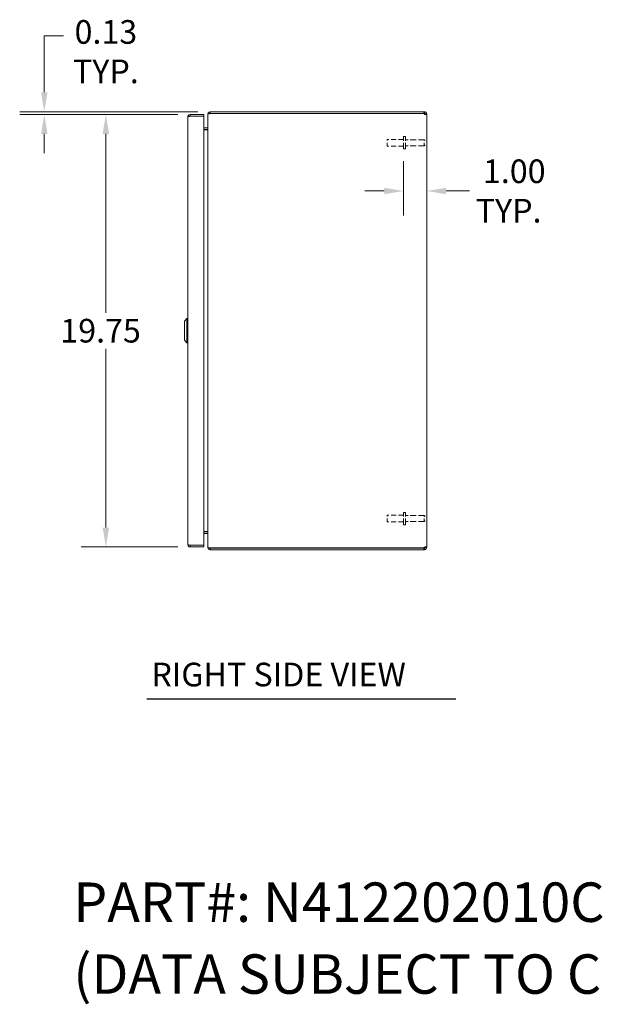
# Model space of a CAD drawing. Units: inches. Extents: x 7 to 148, y 16 to 89.
# Drawn here: x 72 to 99, y 22 to 67 of the extents above; entities that cross this region are included whole.
import ezdxf

# ---------------------------------------------------------------- set-up
doc = ezdxf.new("R2010")
doc.units = ezdxf.units.IN
doc.header["$LTSCALE"] = 9
doc.header["$MEASUREMENT"] = 0
doc.linetypes.add('DASHED', pattern=[0.2067, 0.1654, -0.0413])
for name, color, linetype, lineweight in [('Dimension (ANSI)', 7, 'Continuous', 13), ('Hidden (ANSI)', 7, 'DASHED', 15), ('Symbol (ANSI)', 7, 'Continuous', 18), ('Visible (ANSI)', 7, 'Continuous', 13)]:
    doc.layers.add(name, color=color, linetype=linetype, lineweight=lineweight)
doc.styles.add('Note Text (ANSI)', font='RomanS.shx')
doc.styles.add('Text Style165', font='RomanS.shx')
doc.dimstyles.new('Default (ANSI)', dxfattribs={"dimscale": 9, "dimtxt": 0.12, "dimasz": 0.098425, "dimexe": 0.125, "dimexo": 0.0625, "dimgap": 0.031496, "dimtad": 0, "dimtih": 1, "dimtoh": 1, "dimdec": 3, "dimrnd": 1e-08, "dimzin": 0, "dimdsep": 46, "dimtxsty": 'Note Text (ANSI)', "dimcen": 0.09, "dimdle": 0.393701, "dimclrd": 256, "dimclre": 256, "dimclrt": 256, "dimadec": 0, "dimazin": 1, "dimtfac": 1, "dimtofl": 0, "dimtmove": 0, "dimatfit": 3, "dimfxl": 1, "dimtolj": 1, "dimtzin": 4, "dimlwd": -1, "dimlwe": -1, "dimarcsym": 0})

# ---------------------------------------------------------------- blocks, each defined once
blk = doc.blocks.new('*D14')
at = {"layer": 'Defpoints', "color": 0, "transparency": 16777216}
for p in [(89.779, 61.038), (90.833, 59.12), (90.833, 56.597)]:
    blk.add_point(p, dxfattribs=at)
at = {"layer": 'Dimension (ANSI)', "transparency": 16777216}
for p, q in [((89.779, 60.476), (89.779, 57.995)), ((88.893, 59.12), (88.007, 59.12)), ((91.719, 59.12), (92.79, 59.12))]:
    blk.add_line(p, q, dxfattribs=at)
for points in [[(88.893, 59.267), (88.893, 58.972), (89.779, 59.12)], [(91.719, 59.267), (91.719, 58.972), (90.833, 59.12)]]:
    blk.add_solid(points, dxfattribs=at)
at = {"layer": 'Dimension (ANSI)', "transparency": 16777216, "insert": (93.074, 59.12), "char_height": 1.08, "attachment_point": 4, "style": 'Note Text (ANSI)'}
blk.add_mtext('\\A1; 1.00\\PTYP.', dxfattribs=at)
blk = doc.blocks.new('*D22')
at = {"layer": 'Defpoints', "color": 0, "transparency": 16777216}
for p in [(80.021, 62.615), (76.169, 42.865), (80.021, 42.865)]:
    blk.add_point(p, dxfattribs=at)
at = {"layer": 'Dimension (ANSI)', "transparency": 16777216}
for p, q in [((79.458, 62.615), (75.044, 62.615)), ((76.169, 61.729), (76.169, 53.563)), ((76.169, 43.75), (76.169, 51.916)), ((79.458, 42.865), (75.044, 42.865))]:
    blk.add_line(p, q, dxfattribs=at)
for points in [[(76.021, 61.729), (76.316, 61.729), (76.169, 62.615)], [(76.021, 43.75), (76.316, 43.75), (76.169, 42.865)]]:
    blk.add_solid(points, dxfattribs=at)
at = {"layer": 'Dimension (ANSI)', "transparency": 16777216, "insert": (74.086, 53.28), "char_height": 1.08, "attachment_point": 1, "style": 'Note Text (ANSI)'}
blk.add_mtext('\\A1;19.75', dxfattribs=at)
blk = doc.blocks.new('*D23')
at = {"layer": 'Defpoints', "color": 0, "transparency": 16777216}
for p in [(73.354, 62.74), (80.021, 62.615), (80.938, 62.74)]:
    blk.add_point(p, dxfattribs=at)
at = {"layer": 'Dimension (ANSI)', "transparency": 16777216}
for p, q in [((73.354, 63.625), (73.354, 66.203)), ((73.354, 66.203), (74.239, 66.203)), ((80.376, 62.74), (72.229, 62.74)), ((79.458, 62.615), (72.229, 62.615)), ((73.354, 61.729), (73.354, 60.843))]:
    blk.add_line(p, q, dxfattribs=at)
for points in [[(73.206, 63.625), (73.501, 63.625), (73.354, 62.74)], [(73.206, 61.729), (73.501, 61.729), (73.354, 62.615)]]:
    blk.add_solid(points, dxfattribs=at)
at = {"layer": 'Dimension (ANSI)', "transparency": 16777216, "insert": (76.169, 66.923), "char_height": 1.08, "attachment_point": 2, "style": 'Note Text (ANSI)'}
blk.add_mtext('\\A1;0.13{\\PTYP.}', dxfattribs=at)

msp = doc.modelspace()

# ---------------------------------------------------------------- linework, layer by layer
at = {"layer": 'Hidden (ANSI)', "ltscale": 0.187059}
for p, q in [((89.7791, 61.038), (89.7791, 61.601)), ((89.8641, 61.038), (89.8641, 61.601)), ((89.7791, 43.878), (89.7791, 44.441)), ((89.8641, 43.878), (89.8641, 44.441))]:
    msp.add_line(p, q, dxfattribs=at)
at = {"layer": 'Hidden (ANSI)', "ltscale": 0.017889}
for p, q in [((89.8641, 61.601), (89.7791, 61.601)), ((89.8641, 61.038), (89.7791, 61.038)), ((89.8641, 44.441), (89.7791, 44.441)), ((89.8641, 43.878), (89.7791, 43.878))]:
    msp.add_line(p, q, dxfattribs=at)
at = {"layer": 'Hidden (ANSI)', "ltscale": 0.09963}
for p, q in [((89.0291, 61.1695), (89.0291, 61.4695)), ((89.0291, 44.0095), (89.0291, 44.3095))]:
    msp.add_line(p, q, dxfattribs=at)
at = {"layer": 'Hidden (ANSI)', "ltscale": 0.158625}
for p, q in [((89.7791, 61.4695), (89.0291, 61.4695)), ((89.7791, 61.1695), (89.0291, 61.1695)), ((89.7791, 44.3095), (89.0291, 44.3095)), ((89.7791, 44.0095), (89.0291, 44.0095))]:
    msp.add_line(p, q, dxfattribs=at)
at = {"layer": 'Hidden (ANSI)', "ltscale": 0.181904}
for p, q in [((90.7241, 61.457), (89.8641, 61.457)), ((90.7241, 61.182), (89.8641, 61.182)), ((90.7241, 44.297), (89.8641, 44.297)), ((90.7241, 44.022), (89.8641, 44.022))]:
    msp.add_line(p, q, dxfattribs=at)
at = {"layer": 'Hidden (ANSI)', "ltscale": 0.091319}
for p, q in [((90.7241, 61.182), (90.7241, 61.457)), ((90.7241, 44.022), (90.7241, 44.297))]:
    msp.add_line(p, q, dxfattribs=at)
at = {"layer": 'Hidden (ANSI)', "ltscale": 0.010375}
for p, q in [((90.7591, 61.422), (90.7241, 61.457)), ((90.7591, 61.217), (90.7241, 61.182)), ((90.7591, 44.262), (90.7241, 44.297)), ((90.7591, 44.057), (90.7241, 44.022))]:
    msp.add_line(p, q, dxfattribs=at)
at = {"layer": 'Symbol (ANSI)', "lineweight": 30}
msp.add_line((78.0422, 35.9276), (92.165, 35.9276), dxfattribs=at)
at = {"layer": 'Visible (ANSI)'}
for p, q in [((79.9156, 42.9698), (79.9156, 62.5093)), ((80.6456, 62.6145), (80.0208, 62.6145)), ((80.0208, 62.5405), (80.0208, 62.6145)), ((80.0208, 62.5405), (80.6456, 62.5405)), ((80.0208, 62.5295), (80.6456, 62.5295)), ((80.6456, 62.5405), (80.6456, 62.6145)), ((80.6456, 62.5295), (80.6456, 42.9496)), ((80.8331, 62.6343), (80.8331, 62.6232)), ((80.8399, 62.6343), (80.8331, 62.6343)), ((80.8331, 42.8558), (80.8331, 62.6232)), ((80.9383, 62.7395), (80.9383, 62.6655)), ((90.7056, 62.7395), (80.9383, 62.7395)), ((90.7056, 62.6655), (80.9383, 62.6655)), ((80.9383, 62.6595), (80.9383, 62.6545)), ((80.9383, 62.6595), (90.7033, 62.6595)), ((90.7056, 62.7395), (90.7278, 62.7395)), ((90.7056, 62.6655), (90.7056, 62.7395)), ((90.7278, 62.6655), (90.7056, 62.6655)), ((90.7278, 62.6892), (90.7278, 62.7395)), ((90.7278, 62.6655), (90.7278, 62.6892)), ((90.7591, 62.6343), (90.8331, 62.6343)), ((90.7591, 62.6223), (90.7591, 62.6343)), ((90.7591, 62.6223), (90.8331, 62.6223)), ((90.8331, 62.6343), (90.8331, 62.6223)), ((90.8331, 62.6223), (90.8331, 42.8568)), ((80.8018, 62.001), (80.6456, 62.001)), ((80.6456, 61.927), (80.8018, 61.927)), ((80.8018, 61.916), (80.6456, 61.916)), ((79.7581, 53.1726), (79.8762, 53.2907)), ((79.7581, 52.3065), (79.7581, 53.1726)), ((79.8762, 52.1884), (79.8762, 53.2907)), ((79.8762, 53.2907), (79.9156, 53.2907)), ((79.7581, 52.3065), (79.8762, 52.1884)), ((79.8762, 52.1884), (79.9156, 52.1884)), ((80.8018, 43.5631), (80.6456, 43.5631)), ((80.8018, 43.552), (80.6456, 43.552)), ((80.8018, 43.478), (80.6456, 43.478)), ((80.6456, 42.9496), (80.0208, 42.9496)), ((80.0208, 42.9385), (80.6456, 42.9385)), ((80.0208, 42.9385), (80.0208, 42.8645)), ((80.0208, 42.8645), (80.6456, 42.8645)), ((80.6456, 42.9385), (80.6456, 42.8645)), ((80.8331, 42.8558), (80.8331, 42.8448)), ((80.8399, 42.8448), (80.8331, 42.8448)), ((80.9383, 42.8246), (80.9383, 42.8195)), ((90.7033, 42.8195), (80.9383, 42.8195)), ((80.9383, 42.8135), (80.9383, 42.7395)), ((90.7056, 42.8135), (80.9383, 42.8135)), ((80.9383, 42.7395), (90.7056, 42.7395)), ((90.7056, 42.7395), (90.7056, 42.8135)), ((90.7056, 42.8135), (90.7278, 42.8135)), ((90.7278, 42.7395), (90.7056, 42.7395)), ((90.7278, 42.7899), (90.7278, 42.8135)), ((90.7278, 42.7395), (90.7278, 42.7899)), ((90.7591, 42.8568), (90.8331, 42.8568)), ((90.7591, 42.8448), (90.7591, 42.8568)), ((90.7591, 42.8448), (90.8331, 42.8448)), ((90.8331, 42.8568), (90.8331, 42.8448))]:
    msp.add_line(p, q, dxfattribs=at)
for centre, radius, start, end in [((80.9383, 62.6343), 0.0312, 90, 141.76634), ((90.771, 62.6774), 0.07, 194.80907, 231.9526), ((80.8018, 62.0323), 0.1052, 270, 277.93093), ((80.8018, 43.4468), 0.1052, 82.06907, 90), ((80.9383, 42.8448), 0.0312, 218.23366, 270), ((90.771, 42.8016), 0.07, 128.0474, 165.19093)]:
    msp.add_arc(centre, radius, start, end, dxfattribs=at)
for points, knots in [([(80.0208, 62.6145), (79.9824, 62.6145), (79.9449, 62.5916), (79.9273, 62.5575), (79.9196, 62.5427), (79.9156, 62.526), (79.9156, 62.5093)], [0, 0, 0, 0, 1.0950581, 1.0950581, 1.0950581, 1.5707963, 1.5707963, 1.5707963, 1.5707963]), ([(79.9156, 62.5093), (79.9156, 62.514), (79.9385, 62.5187), (79.9726, 62.5234), (79.9875, 62.5254), (80.0041, 62.5275), (80.0208, 62.5295)], [0, 0, 0, 0, 1.0950581, 1.0950581, 1.0950581, 1.5707963, 1.5707963, 1.5707963, 1.5707963]), ([(79.9948, 62.526), (80.0001, 62.5339), (80.0087, 62.5396), (80.0181, 62.5404), (80.019, 62.5405), (80.0199, 62.5405), (80.0208, 62.5405)], [0.57367433, 0.57367433, 0.57367433, 0.57367433, 1.48347479, 1.48347479, 1.48347479, 1.57079633, 1.57079633, 1.57079633, 1.57079633]), ([(80.9383, 62.7395), (80.9015, 62.7395), (80.8653, 62.7186), (80.847, 62.6866), (80.8379, 62.6708), (80.8331, 62.6525), (80.8331, 62.6343)], [0, 0, 0, 0, 1.0506506, 1.0506506, 1.0506506, 1.5707963, 1.5707963, 1.5707963, 1.5707963]), ([(80.8331, 62.6232), (80.8331, 62.6342), (80.854, 62.6449), (80.886, 62.6504), (80.9018, 62.6531), (80.9201, 62.6545), (80.9383, 62.6545)], [-1.5707963, -1.5707963, -1.5707963, -1.5707963, -0.5201457, -0.5201457, -0.5201457, 0, 0, 0, 0]), ([(90.7278, 62.7395), (90.7498, 62.7395), (90.7778, 62.7311), (90.7985, 62.7123), (90.8192, 62.6936), (90.8309, 62.6659), (90.8327, 62.6427), (90.833, 62.6398), (90.8331, 62.637), (90.8331, 62.6343)], [2.4775403, 2.4775403, 2.4775403, 2.4775403, 3.1026797, 3.1026797, 3.1026797, 3.7281676, 3.7281676, 3.7281676, 3.805645, 3.805645, 3.805645, 3.805645]), ([(90.7591, 62.6343), (90.7591, 62.643), (90.7539, 62.6547), (90.7447, 62.6606), (90.7392, 62.6641), (90.733, 62.6655), (90.7278, 62.6655)], [2.4775403, 2.4775403, 2.4775403, 2.4775403, 3.311462, 3.311462, 3.311462, 3.805645, 3.805645, 3.805645, 3.805645]), ([(90.8331, 62.6223), (90.8331, 62.6133), (90.8246, 62.6081), (90.8058, 62.6075), (90.7871, 62.6069), (90.7595, 62.6111), (90.7362, 62.6191), (90.7334, 62.6201), (90.7305, 62.6212), (90.7278, 62.6223)], [-2.2348487, -2.2348487, -2.2348487, -2.2348487, -1.6097093, -1.6097093, -1.6097093, -0.9842214, -0.9842214, -0.9842214, -0.9067439, -0.9067439, -0.9067439, -0.9067439]), ([(80.8018, 62.001), (80.8136, 62.001), (80.825, 62.0083), (80.8301, 62.0189), (80.832, 62.0231), (80.8331, 62.0277), (80.8331, 62.0323)], [-3.1415927, -3.1415927, -3.1415927, -3.1415927, -2.0128023, -2.0128023, -2.0128023, -1.5707963, -1.5707963, -1.5707963, -1.5707963]), ([(80.8018, 61.916), (80.8136, 61.916), (80.825, 61.9404), (80.8301, 61.9762), (80.832, 61.9902), (80.8331, 62.0057), (80.8331, 62.0212)], [-3.1415927, -3.1415927, -3.1415927, -3.1415927, -2.0128023, -2.0128023, -2.0128023, -1.5707963, -1.5707963, -1.5707963, -1.5707963]), ([(80.8018, 43.5631), (80.8136, 43.5631), (80.825, 43.5387), (80.8301, 43.5029), (80.832, 43.4888), (80.8331, 43.4733), (80.8331, 43.4578)], [-3.1415927, -3.1415927, -3.1415927, -3.1415927, -2.0128023, -2.0128023, -2.0128023, -1.5707963, -1.5707963, -1.5707963, -1.5707963]), ([(80.8018, 43.478), (80.8136, 43.478), (80.825, 43.4708), (80.8301, 43.4602), (80.832, 43.456), (80.8331, 43.4514), (80.8331, 43.4468)], [-3.1415927, -3.1415927, -3.1415927, -3.1415927, -2.0128023, -2.0128023, -2.0128023, -1.5707963, -1.5707963, -1.5707963, -1.5707963]), ([(79.9156, 42.9698), (79.9156, 42.9314), (79.9385, 42.8938), (79.9726, 42.8762), (79.9875, 42.8686), (80.0041, 42.8645), (80.0208, 42.8645)], [0, 0, 0, 0, 1.0950581, 1.0950581, 1.0950581, 1.5707963, 1.5707963, 1.5707963, 1.5707963]), ([(80.0208, 42.9496), (79.9824, 42.9543), (79.9449, 42.959), (79.9273, 42.9637), (79.9196, 42.9657), (79.9156, 42.9678), (79.9156, 42.9698)], [0, 0, 0, 0, 1.0950581, 1.0950581, 1.0950581, 1.5707963, 1.5707963, 1.5707963, 1.5707963]), ([(79.9948, 42.9531), (80.0001, 42.9452), (80.0087, 42.9395), (80.0181, 42.9387), (80.019, 42.9386), (80.0199, 42.9385), (80.0208, 42.9385)], [0.57367433, 0.57367433, 0.57367433, 0.57367433, 1.48347479, 1.48347479, 1.48347479, 1.57079633, 1.57079633, 1.57079633, 1.57079633]), ([(80.9383, 42.8246), (80.9015, 42.8246), (80.8653, 42.8308), (80.847, 42.8403), (80.8379, 42.845), (80.8331, 42.8504), (80.8331, 42.8558)], [0, 0, 0, 0, 1.0506506, 1.0506506, 1.0506506, 1.5707963, 1.5707963, 1.5707963, 1.5707963]), ([(80.8331, 42.8448), (80.8331, 42.8079), (80.854, 42.7718), (80.886, 42.7535), (80.9018, 42.7444), (80.9201, 42.7395), (80.9383, 42.7395)], [-1.5707963, -1.5707963, -1.5707963, -1.5707963, -0.5201457, -0.5201457, -0.5201457, 0, 0, 0, 0]), ([(90.7278, 42.8568), (90.7498, 42.8658), (90.7778, 42.871), (90.7985, 42.8716), (90.8192, 42.8722), (90.8309, 42.868), (90.8327, 42.8599), (90.833, 42.8589), (90.8331, 42.8579), (90.8331, 42.8568)], [0.9067439, 0.9067439, 0.9067439, 0.9067439, 1.5318833, 1.5318833, 1.5318833, 2.1573712, 2.1573712, 2.1573712, 2.2348487, 2.2348487, 2.2348487, 2.2348487]), ([(90.7278, 42.8135), (90.7365, 42.8135), (90.7482, 42.8187), (90.7541, 42.8279), (90.7576, 42.8334), (90.7591, 42.8396), (90.7591, 42.8448)], [2.4775403, 2.4775403, 2.4775403, 2.4775403, 3.311462, 3.311462, 3.311462, 3.805645, 3.805645, 3.805645, 3.805645]), ([(90.8331, 42.8448), (90.8331, 42.8228), (90.8246, 42.7948), (90.8058, 42.7741), (90.7871, 42.7534), (90.7595, 42.7417), (90.7362, 42.7399), (90.7334, 42.7396), (90.7305, 42.7395), (90.7278, 42.7395)], [2.4775403, 2.4775403, 2.4775403, 2.4775403, 3.1026797, 3.1026797, 3.1026797, 3.7281676, 3.7281676, 3.7281676, 3.805645, 3.805645, 3.805645, 3.805645])]:
    msp.add_open_spline(points, degree=3, knots=knots, dxfattribs=at)
for points in [[(90.7577, 62.613), (90.7587, 62.6154), (90.7591, 62.6185), (90.7591, 62.6223)], [(90.7591, 42.8568), (90.7591, 42.8606), (90.7586, 42.8637), (90.7576, 42.866)]]:
    msp.add_open_spline(points, degree=3, dxfattribs=at)

# ---------------------------------------------------------------- texts
at = {"layer": 'Symbol (ANSI)', "insert": (78.2487, 36.1603), "char_height": 1.08, "attachment_point": 7, "style": 'Text Style165'}
msp.add_mtext('RIGHT SIDE VIEW', dxfattribs=at)
at = {"layer": 'Symbol (ANSI)', "insert": (74.6791, 27.5423), "char_height": 1.8, "width": 66.450484, "attachment_point": 1, "line_spacing_factor": 1.093904, "style": 'Note Text (ANSI)'}
msp.add_mtext('{\\fRomanS|b0|i0;\\H1.8000;PART#: N412202010CLG\\P(DATA SUBJECT TO CHANGE WITHOUT NOTICE)\\P }', dxfattribs=at)

# ---------------------------------------------------------------- dimensions: what is measured, and where the dimension line sits
at = {"layer": 'Dimension (ANSI)'}
for base, p1, p2, angle, text, override, picture, middle in [((73.3536610761, 62.7395400018), (80.0208253269, 62.6145400018), (80.9383213899, 62.7395400018), 90, '<>{\\PTYP.}', {"dimdec": 2, "dimtp": 0, "dimtm": 0, "dimtdec": 2, "dimatfit": 1, "dimtvp": -0.25}, '*D23', (76.1686667457, 66.2028212721)), ((90.8331, 59.1197), (89.7791, 61.038), (90.8331, 56.5973), 180, ' 1.00\\PTYP.', {"dimtih": 0, "dimtoh": 0, "dimdec": 3, "dimse2": 1, "dimtp": 0, "dimtm": 0, "dimtdec": 2, "dimatfit": 1}, '*D14', (95.3364, 59.1197))]:
    dim = msp.add_linear_dim(base=base, p1=p1, p2=p2, angle=angle, text=text, dimstyle='Default (ANSI)', override=override, dxfattribs=at)
    dim.commit()
    dim.dimension.update_dxf_attribs({"geometry": picture, "text_midpoint": middle, "dimtype": 160})
dim = msp.add_linear_dim(base=(76.1687, 42.8645), p1=(80.0208, 62.6145), p2=(80.0208, 42.8645), angle=90, dimstyle='Default (ANSI)', override={"dimdec": 2, "dimtp": 0, "dimtm": 0, "dimtdec": 2, "dimatfit": 1}, dxfattribs=at)
dim.commit()
dim.dimension.update_dxf_attribs({"geometry": '*D22', "text_midpoint": (76.1687, 52.7395), "dimtype": 160})

doc.saveas('drawing.dxf')
